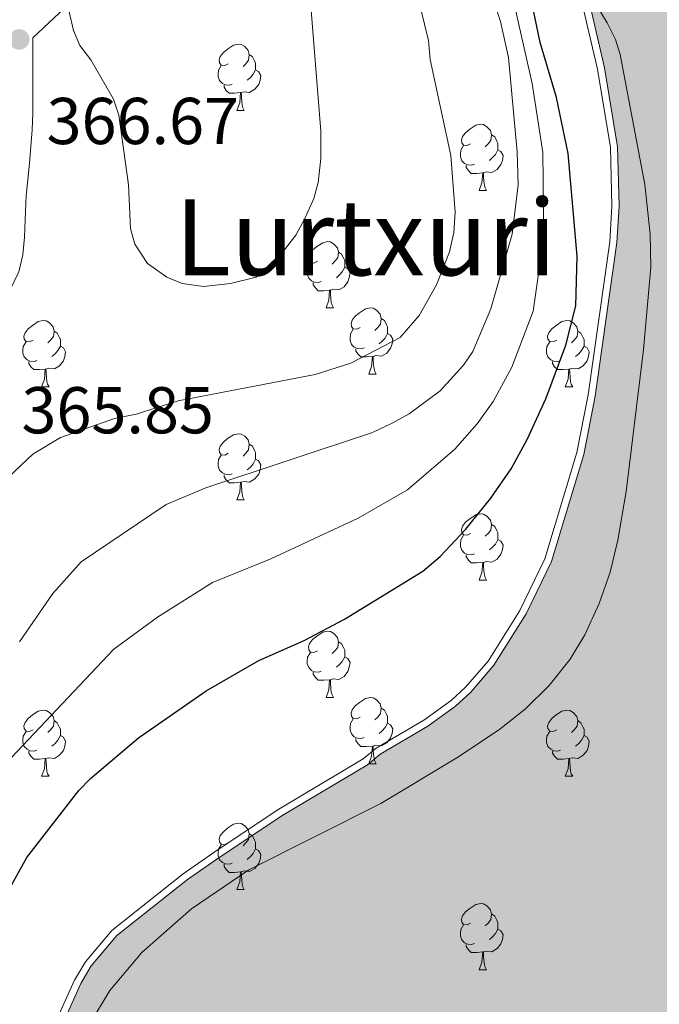
# Model space of a CAD drawing. Extents: x 595639 to 600136, y 784442 to 787476.
# Drawn here: x 598216 to 598313, y 785598 to 785747 of the extents above; entities that cross this region are included whole.
import ezdxf
from ezdxf.enums import TextEntityAlignment as Align

# ---------------------------------------------------------------- set-up
doc = ezdxf.new("R2010")
doc.units = 0
doc.header["$MEASUREMENT"] = 0
doc.linetypes.add('DGN Style 3', pattern=[59.334772, 42.38198, -16.952792])
for name, color, linetype in [('Nivel 12', 7, 'Continuous'), ('Nivel 21', 7, 'Continuous'), ('Nivel 35', 7, 'Continuous'), ('Nivel 36', 7, 'Continuous'), ('Nivel 4', 7, 'Continuous'), ('Nivel 41', 7, 'Continuous'), ('Nivel 45', 7, 'Continuous'), ('Nivel 5', 7, 'Continuous'), ('Nivel 51', 7, 'Continuous'), ('Nivel 59', 7, 'Continuous'), ('Nivel 61', 7, 'Continuous'), ('Nivel 63', 7, 'Continuous'), ('Nivel 7', 7, 'Continuous')]:
    doc.layers.add(name, color=color, linetype=linetype)
doc.styles.add('Style-arial', font='arial.shx', dxfattribs={"bigfont": 'arialbig.shx'})
doc.styles.add('Style-times', font='times.shx', dxfattribs={"bigfont": 'timesbig.shx'})
doc.linetypes.add('5zonar', pattern='A,-5,[1,dgnlstyle.shx,S=0.08,R=0,X=0,Y=0],-5', length=10)

# ---------------------------------------------------------------- blocks, each defined once
blk = doc.blocks.new('5PATER')
at = {"layer": 'Nivel 7', "linetype": 'Continuous', "lineweight": 0}
h = blk.add_hatch(color=19, dxfattribs=at)
edge = h.paths.add_edge_path()
edge.add_ellipse((0, 0), major_axis=(-1.1, -1.11), ratio=0.999422, start_angle=0, end_angle=360)

msp = doc.modelspace()

# ---------------------------------------------------------------- hatches: boundary and pattern name
at = {"layer": 'Nivel 51', "linetype": 'Continuous', "lineweight": 13}
msp.add_hatch(color=144, dxfattribs=at).paths.add_polyline_path([(598155.208, 785347.704), (598145.673, 785352.868), (598143.026, 785353.915), (598136.58, 785357.681), (598121.31, 785365.115), (598106.048, 785370.082), (598097.496, 785371.636), (598083.828, 785374.671), (598078.182, 785376.324), (598071.034, 785379.47), (598054.612, 785388.574), (598050.456, 785392.612), (598046.392, 785395.681), (598028.998, 785405.574), (598027.229, 785407.418), (598025.811, 785409.792), (598024.745, 785412.079), (598024.207, 785414.544), (598022.756, 785425.906), (598022.286, 785434.01), (598020.273, 785454.533), (598018.746, 785462.634), (598084.009, 785525.1), (598085.559, 785522.388), (598086.314, 785521.07), (598090.616, 785515.824), (598096.269, 785511.967), (598098.739, 785511.095), (598104.383, 785509.882), (598109.67, 785509.725), (598115.659, 785510.452), (598123.758, 785512.42), (598126.222, 785513.31), (598133.961, 785517.391), (598150.128, 785529.786), (598163.317, 785537.411), (598177.387, 785545.04), (598194.621, 785555.148), (598196.729, 785556.918), (598200.593, 785560.457), (598209.013, 785571.061), (598214.449, 785578.482), (598218.123, 785585.896), (598225.115, 785601.43), (598226.692, 785604.079), (598230.552, 785608.675), (598241.271, 785617.172), (598246.368, 785620.715), (598255.685, 785626.917), (598268.522, 785634.541), (598270.455, 785636.134), (598277.664, 785640.39), (598281.883, 785643.401), (598284.166, 785645.524), (598287.675, 785649.59), (598292.581, 785657.362), (598296.429, 785665.306), (598301.305, 785681.536), (598303.035, 785690.353), (598306.298, 785713.627), (598306.631, 785719.091), (598306.422, 785728.078), (598304.44, 785740.054), (598302.113, 785750.09), (598303.162, 785752.385), (598305.27, 785753.978), (598307.206, 785754.69), (598310.203, 785754.349), (598312.674, 785753.476), (598317.441, 785750.85), (598327.692, 785742.782), (598329.813, 785741.169), (598332.004, 785739.556), (598334.264, 785738.366), (598336.524, 785737.175), (598339.137, 785735.775), (598341.538, 785734.656), (598344.007, 785734.101), (598346.614, 785734.181), (598349.08, 785734.684), (598351.686, 785735.327), (598354.22, 785736.112), (598356.472, 785737.248), (598358.722, 785738.737), (598361.114, 785740.155), (598363.152, 785741.643), (598365.12, 785743.271), (598367.37, 785744.76), (598369.762, 785746.249), (598371.8, 785747.736), (598373.91, 785749.083), (598376.02, 785750.43), (598378.27, 785751.919), (598380.449, 785753.548), (598382.417, 785755.317), (598384.242, 785757.439), (598386.139, 785759.137), (598387.823, 785761.188), (598389.366, 785763.167), (598390.91, 785765.287), (598392.452, 785767.689), (598393.924, 785769.88), (598395.537, 785772.141), (598396.868, 785774.331), (598398.199, 785776.592), (598399.742, 785778.853), (598401.496, 785781.115), (598403.181, 785783.025), (598405.219, 785784.724), (598407.469, 785786.283), (598409.507, 785787.982), (598411.615, 785789.611), (598413.936, 785791.1), (598416.188, 785792.236), (598418.51, 785793.372), (598421.324, 785794.721), (598423.787, 785795.929), (598426.179, 785797.206), (598428.783, 785798.343), (598431.247, 785799.269), (598433.71, 785800.335), (598436.033, 785801.33), (598438.496, 785802.467), (598440.747, 785803.603), (598443.281, 785804.74), (598445.602, 785805.947), (598447.783, 785807.224), (598450.245, 785808.502), (598452.425, 785809.99), (598454.534, 785811.619), (598456.502, 785813.247), (598458.539, 785815.017), (598460.436, 785816.927), (598462.332, 785818.766), (598464.369, 785820.748), (598466.336, 785822.517), (598468.303, 785824.427), (598470.34, 785826.549), (598472.377, 785828.319), (598474.555, 785830.371), (598476.452, 785832.14), (598478.631, 785833.77), (598480.739, 785835.539), (598482.707, 785837.168), (598485.239, 785838.657), (598487.63, 785840.217), (598489.881, 785841.635), (598492.625, 785843.055), (598494.947, 785844.191), (598497.127, 785845.538), (598499.731, 785846.605), (598502.054, 785847.6), (598504.588, 785848.526), (598507.194, 785849.099), (598510.081, 785849.743), (598512.758, 785850.247), (598515.294, 785850.608), (598517.902, 785850.829), (598520.651, 785850.839), (598523.188, 785850.778), (598525.938, 785850.788), (598528.475, 785850.797), (598530.977, 785850.806), (598533.62, 785850.904), (598536.442, 785850.474), (598539.527, 785850.044), (598542.084, 785849.701), (598545.17, 785849.096), (598547.727, 785848.576), (598550.372, 785848.145), (598553.017, 785847.538), (598555.839, 785846.932), (598558.749, 785846.326), (598561.218, 785845.806), (598563.687, 785845.374), (598566.332, 785844.943), (598568.976, 785844.601), (598571.974, 785844.083), (598574.707, 785843.74), (598577.791, 785843.487), (598580.347, 785843.496), (598583.166, 785843.507), (598585.721, 785843.516), (598588.452, 785843.614), (598591.271, 785843.801), (598594.001, 785844.163), (598596.643, 785844.525), (598599.636, 785845.417), (598602.101, 785846.131), (598604.653, 785846.845), (598607.117, 785847.647), (598610.374, 785848.628), (598612.838, 785849.342), (598615.478, 785850.409), (598617.941, 785851.563), (598620.844, 785852.807), (598623.482, 785854.403), (598625.591, 785855.821), (598627.877, 785857.239), (598630.25, 785858.745), (598632.71, 785860.781), (598634.995, 785862.463), (598637.455, 785864.322), (598639.476, 785865.916), (598641.759, 785868.039), (598644.219, 785870.162), (598646.151, 785871.932), (598648.081, 785874.053), (598649.395, 785876.261), (598657.63, 785889.331), (598661.312, 785894.455), (598662.891, 785896.4), (598664.82, 785899.05), (598666.574, 785901.171), (598668.683, 785902.765), (598670.792, 785904.358), (598673.076, 785906.305), (598675.362, 785907.723), (598677.645, 785909.67), (598679.754, 785911.264), (598681.687, 785912.857), (598683.795, 785914.627), (598685.904, 785916.22), (598688.189, 785917.815), (598690.474, 785919.409), (598693.112, 785921.005), (598695.573, 785922.599), (598698.914, 785924.55), (598701.376, 785925.969), (598703.662, 785927.387), (598706.653, 785928.808), (598709.466, 785930.404), (598712.105, 785931.647), (598714.568, 785932.713), (598717.911, 785934.135), (598720.726, 785935.379), (598723.542, 785936.447), (598726.182, 785937.337), (598728.999, 785938.053), (598731.464, 785938.766), (598734.809, 785939.483), (598737.626, 785940.199), (598740.796, 785940.739), (598743.615, 785941.102), (598746.257, 785941.287), (598748.901, 785941.121), (598751.897, 785941.132), (598754.54, 785941.141), (598757.184, 785940.975), (598760.534, 785940.634), (598763.292, 785940.338), (598767.41, 785939.778), (598770.408, 785939.084), (598773.231, 785938.214), (598776.053, 785937.343), (598778.524, 785936.294), (598780.997, 785934.894), (598783.646, 785933.141), (598785.767, 785931.563), (598786.964, 785930.373), (598787.712, 785929.631), (598789.131, 785927.169), (598789.141, 785924.526), (598788.621, 785922.057), (598787.573, 785919.586), (598786.525, 785916.939), (598785.477, 785914.468), (598784.251, 785912.173), (598782.849, 785910.053), (598781.272, 785907.58), (598779.344, 785904.753), (598777.943, 785902.281), (598776.543, 785899.633), (598774.792, 785896.63), (598773.391, 785894.158), (598771.992, 785891.334), (598770.416, 785888.332), (598769.192, 785885.86), (598767.794, 785882.507), (598766.747, 785879.684), (598766.228, 785877.215), (598766.238, 785874.395), (598766.602, 785871.225), (598767.14, 785868.583), (598768.031, 785865.943), (598769.803, 785863.13), (598771.573, 785861.022), (598773.87, 785859.268), (598777.224, 785857.694), (598780.047, 785856.823), (598782.871, 785855.776), (598785.516, 785855.081), (598787.985, 785854.561), (598790.806, 785854.219), (598794.155, 785854.055), (598797.328, 785853.89), (598800.676, 785853.902), (598803.848, 785853.914), (598806.491, 785853.924), (598809.134, 785854.109), (598812.128, 785854.473), (598814.947, 785854.835), (598817.587, 785855.55), (598820.052, 785856.264), (598822.339, 785857.33), (598824.978, 785858.573), (598827.44, 785859.815), (598829.726, 785861.233), (598832.364, 785862.829), (598834.65, 785864.071), (598836.934, 785865.841), (598839.523, 785867.909), (598841.853, 785870.089), (598844.137, 785872.035), (598846.245, 785873.981), (598848.703, 785876.458), (598859.655, 785886.02), (598882.817, 785912.342), (598891.797, 785921.095), (598896.146, 785924.795), (598900.419, 785927.396), (598909.95, 785932.053), (598914.999, 785933.498), (598923.104, 785934.836), (598933.804, 785937.501), (598940.914, 785941.108), (598943.063, 785942.765), (598945.274, 785943.934), (598956.064, 785947.087), (598958.351, 785948.141), (598960.402, 785949.74), (598963.116, 785954.16), (598964.069, 785956.785), (598966.543, 785961.429), (598970.434, 785965.998), (598975.817, 785971.744), (598978.331, 785973.962), (598980.758, 785975.539), (598985.438, 785977.761), (598987.537, 785977.597), (598995.504, 785975.444), (599000.843, 785974.762), (599003.257, 785974.116), (599005.646, 785972.467), (599014.618, 785968.02), (599019.319, 785964.239), (599023.402, 785960.051), (599024.93, 785958.073), (599026.311, 785955.585), (599031.068, 785945.707), (599035.447, 785934.718), (599037.451, 785929.691), (599045.499, 785901.45), (599046.643, 785895.859), (599046.144, 785889.892), (599044.305, 785884.55), (599041.009, 785880.684), (599036.582, 785877.171), (599029.175, 785872.737), (599022.879, 785869.747), (599019.931, 785868.675), (599017.323, 785867.281), (599010.974, 785865.206), (599006.194, 785863.01), (599002.586, 785861.92), (598995.066, 785858.739), (598984.937, 785854.164), (598982.807, 785852.852), (598970.018, 785846.658), (598964.368, 785844.345), (598954.204, 785841.092), (598926.634, 785834.021), (598917.431, 785831.163), (598905.88, 785826.219), (598901.32, 785823.802), (598896.329, 785820.668), (598869.242, 785807.954), (598866.39, 785806.013), (598864.847, 785804.964), (598857.374, 785800.642), (598850.006, 785797.531), (598840.756, 785792.83), (598834.725, 785789.766), (598822.626, 785785.096), (598819.765, 785784.314), (598817.013, 785783.974), (598811.505, 785784.284), (598794.323, 785784.222), (598786.178, 785782.87), (598783.758, 785782.091), (598773.642, 785777.318), (598771.444, 785775.988), (598765.517, 785770.35), (598746.412, 785754.2), (598737.073, 785747.998), (598715.074, 785739.878), (598707.041, 785737.976), (598695.593, 785736.172), (598687.449, 785734.49), (598682.388, 785732.82), (598674.251, 785729.266), (598672.164, 785727.826), (598669.86, 785725.285), (598668.216, 785723.076), (598665.48, 785718.22), (598662.205, 785710.168), (598660.254, 785701.68), (598659.49, 785699.584), (598658.393, 785698.479), (598658.003, 785698.391), (598655.422, 785697.807), (598652.778, 785697.798), (598649.581, 785698.557), (598645.391, 785700.084), (598633.335, 785701.802), (598630.604, 785701.792), (598625.321, 785700.804), (598622.68, 785699.913), (598617.756, 785697.164), (598612.653, 785695.207), (598600.337, 785689.699), (598550.092, 785671.277), (598542.258, 785669.134), (598534.516, 785666.11), (598521.848, 785660.601), (598512.086, 785655.367), (598499.507, 785649.682), (598494.672, 785646.668), (598483.51, 785638.786), (598481.49, 785637.104), (598477.804, 785633.126), (598473.939, 785629.764), (598464.637, 785619.245), (598461.483, 785614.475), (598458.062, 785610.145), (598452.019, 785600.078), (598444.471, 785591.857), (598442.501, 785590.327), (598440.254, 785588.581), (598435.682, 785585.745), (598422.218, 785581.29), (598418.523, 785579.691), (598405.525, 785568.013), (598395.441, 785554.495), (598392.287, 785549.637), (598386.759, 785543.273), (598383.339, 785538.591), (598377.459, 785532.314), (598373.863, 785527.719), (598369.736, 785523.65), (598365.965, 785518.967), (598350.692, 785502.875), (598346.74, 785499.336), (598339.798, 785494.2), (598332.499, 785490.209), (598325.111, 785486.481), (598314.378, 785481.86), (598306.28, 785479.716), (598283.474, 785475.58), (598280.922, 785474.69), (598278.636, 785473.183), (598276.704, 785471.414), (598273.549, 785466.733), (598272.765, 785464.263), (598271.992, 785458.885), (598272.044, 785444.523), (598272.987, 785427.521), (598272.909, 785424.877), (598272.385, 785423.466), (598272.236, 785423.434), (598270.712, 785423.107), (598263.302, 785425.459), (598257.926, 785426.056), (598234.841, 785425.796), (598221.269, 785426.628), (598204.792, 785426.656), (598193.342, 785425.381), (598185.419, 785423.502), (598182.868, 785422.347), (598176.806, 785417.479), (598166.632, 785404.577), (598162.261, 785395.045), (598159.12, 785386.575), (598156.693, 785375.553), (598155.939, 785364.8), (598156.41, 785356.343), (598157.31, 785351.148), (598157.318, 785349.121), (598156.705, 785347.886), (598155.948, 785347.794)])

# ---------------------------------------------------------------- linework, layer by layer
at = {"layer": 'Nivel 12', "color": 142, "linetype": 'Continuous', "lineweight": 0, "elevation": 346.767, "flags": 128}
msp.add_lwpolyline([(598217.143, 785586.358), (598224.152, 785601.93), (598225.806, 785604.708), (598229.793, 785609.455), (598240.624, 785618.041), (598245.758, 785621.61), (598255.108, 785627.833), (598267.897, 785635.429), (598269.831, 785637.023), (598277.073, 785641.298), (598281.196, 785644.241), (598283.384, 785646.276), (598286.802, 785650.236), (598291.632, 785657.888), (598295.416, 785665.7), (598300.252, 785681.796), (598301.966, 785690.532), (598305.219, 785713.735), (598305.547, 785719.111), (598305.341, 785727.976), (598303.377, 785739.843), (598300.974, 785750.204)], dxfattribs=at)
at = {"layer": 'Nivel 12', "color": 142, "linetype": 'Continuous', "lineweight": 13, "elevation": 346.58, "flags": 128}
msp.add_lwpolyline([(598218.123, 785585.896), (598225.115, 785601.43), (598226.692, 785604.079), (598230.552, 785608.675), (598241.271, 785617.172), (598246.368, 785620.715), (598255.685, 785626.917), (598268.522, 785634.541), (598270.455, 785636.134), (598277.664, 785640.39), (598281.883, 785643.401), (598284.166, 785645.524), (598287.675, 785649.59), (598292.581, 785657.362), (598296.429, 785665.306), (598301.305, 785681.536), (598303.035, 785690.353), (598306.298, 785713.627), (598306.631, 785719.091), (598306.422, 785728.078), (598304.44, 785740.054), (598302.113, 785750.09)], dxfattribs=at)
at = {"layer": 'Nivel 21', "color": 19, "linetype": 'DGN Style 3', "lineweight": 0}
msp.add_polyline3d([(598207.966, 785695.768, 365.85), (598210.514, 785700.165, 365.388), (598211.831, 785702.29, 365.388), (598213.149, 785704.415, 365.388), (598214.466, 785706.539, 365.388), (598215.702, 785709.15, 365.421), (598216.313, 785711.769, 365.507), (598216.576, 785714.419, 365.625), (598216.669, 785717.038, 365.756), (598216.753, 785719.579, 365.878), (598216.829, 785720.675, 365.926), (598217.061, 785723.146, 366.023), (598217.309, 785725.636, 366.119), (598217.541, 785728.14, 366.215), (598217.729, 785730.662, 366.311), (598217.84, 785733.195, 366.405), (598217.858, 785734.758, 366.463), (598217.847, 785737.266, 366.518), (598217.838, 785739.766, 366.516), (598217.829, 785742.266, 366.486), (598217.82, 785744.592, 367.422), (598228.666, 785754.788, 371.034)], dxfattribs=at)
at = {"layer": 'Nivel 35', "color": 92, "linetype": '5zonar', "lineweight": 0, "ltscale": 0.5}
msp.add_polyline3d([(598300.299, 785754.422, 357.315), (598304.825, 785746.858, 358.483), (598306.083, 785744.336, 358.701), (598306.783, 785742.073, 358.748), (598310.528, 785722.418, 357.798), (598311.366, 785714.872, 357.659), (598311.427, 785709.899, 357.659), (598310.324, 785697.41, 357.71), (598307.698, 785675.902, 357.36), (598306.474, 785668.555, 357.087), (598305.274, 785663.714, 356.906), (598303.637, 785658.931, 356.745), (598301.453, 785654.213, 356.624), (598299.237, 785650.533, 356.586), (598296.048, 785646.511, 356.708), (598292.458, 785643.008, 356.957), (598288.557, 785639.904, 357.258), (598282.317, 785635.729, 357.638), (598270.572, 785628.664, 357.429), (598250.55, 785618.631, 355.687), (598241.878, 785612.731, 355.206), (598234.339, 785606.13, 354.886), (598229.497, 785600.358, 354.602), (598226.534, 785595.413, 354.253)], dxfattribs=at)
at = {"layer": 'Nivel 36', "color": 92, "linetype": 'Continuous', "lineweight": 0, "flags": 128}
for points in [[(598247.446, 785740.682), (598246.916, 785740.417), (598246.386, 785740.472), (598246.121, 785740.842), (598246.066, 785741.267), (598246.226, 785741.787), (598246.706, 785742.382), (598247.341, 785742.912), (598248.241, 785743.497), (598248.986, 785743.657), (598249.411, 785743.602), (598249.941, 785743.287), (598250.471, 785742.702), (598250.631, 785742.062), (598250.521, 785741.212), (598250.096, 785740.682), (598249.676, 785740.257)], [(598250.631, 785742.062), (598251.106, 785741.747), (598251.421, 785741.107), (598251.581, 785740.787), (598251.581, 785740.207), (598251.581, 785739.782), (598251.211, 785739.092), (598250.791, 785738.612), (598250.311, 785738.192)], [(598248.031, 785737.602), (598247.606, 785737.442), (598247.021, 785737.502), (598246.546, 785737.712), (598246.121, 785738.137), (598245.906, 785738.722), (598245.906, 785739.142), (598245.961, 785739.727), (598246.386, 785740.417)], [(598251.581, 785739.782), (598252.036, 785739.532), (598252.381, 785738.917), (598252.271, 785738.192), (598252.061, 785737.552), (598251.476, 785736.812), (598250.681, 785736.332), (598249.831, 785736.437), (598249.401, 785736.307)], [(598249.291, 785736.307), (598248.401, 785736.222), (598247.556, 785736.222), (598247.131, 785736.652), (598246.811, 785737.127), (598246.811, 785737.442)], [(598248.746, 785733.622), (598249.181, 785734.782), (598249.291, 785736.307), (598249.401, 785736.307), (598249.436, 785735.722), (598249.471, 785735.037), (598249.541, 785734.422), (598249.656, 785734.022), (598249.871, 785733.622)], [(598248.746, 785733.622), (598249.871, 785733.622)], [(598284.137, 785728.542), (598283.607, 785728.277), (598283.077, 785728.332), (598282.812, 785728.702), (598282.757, 785729.127), (598282.917, 785729.647), (598283.397, 785730.242), (598284.032, 785730.772), (598284.932, 785731.357), (598285.677, 785731.517), (598286.102, 785731.462), (598286.632, 785731.147), (598287.162, 785730.562), (598287.322, 785729.922), (598287.212, 785729.072), (598286.787, 785728.542), (598286.367, 785728.117)], [(598287.322, 785729.922), (598287.797, 785729.607), (598288.112, 785728.967), (598288.272, 785728.647), (598288.272, 785728.067), (598288.272, 785727.642), (598287.902, 785726.952), (598287.482, 785726.472), (598287.002, 785726.052)], [(598284.722, 785725.462), (598284.297, 785725.302), (598283.712, 785725.362), (598283.237, 785725.572), (598282.812, 785725.997), (598282.597, 785726.582), (598282.597, 785727.002), (598282.652, 785727.587), (598283.077, 785728.277)], [(598288.272, 785727.642), (598288.727, 785727.392), (598289.072, 785726.777), (598288.962, 785726.052), (598288.752, 785725.412), (598288.167, 785724.672), (598287.372, 785724.192), (598286.522, 785724.297), (598286.092, 785724.167)], [(598285.982, 785724.167), (598285.092, 785724.082), (598284.247, 785724.082), (598283.822, 785724.512), (598283.502, 785724.987), (598283.502, 785725.302)], [(598285.437, 785721.482), (598285.872, 785722.642), (598285.982, 785724.167), (598286.092, 785724.167), (598286.127, 785723.582), (598286.162, 785722.897), (598286.232, 785722.282), (598286.347, 785721.882), (598286.562, 785721.482)], [(598285.437, 785721.482), (598286.562, 785721.482)], [(598260.949, 785710.773), (598260.419, 785710.508), (598259.889, 785710.563), (598259.624, 785710.933), (598259.569, 785711.358), (598259.729, 785711.878), (598260.209, 785712.473), (598260.844, 785713.003), (598261.744, 785713.588), (598262.489, 785713.748), (598262.914, 785713.693), (598263.444, 785713.378), (598263.974, 785712.793), (598264.134, 785712.153), (598264.024, 785711.303), (598263.599, 785710.773), (598263.179, 785710.348)], [(598264.134, 785712.153), (598264.609, 785711.838), (598264.924, 785711.198), (598265.084, 785710.878), (598265.084, 785710.298), (598265.084, 785709.873), (598264.714, 785709.183), (598264.294, 785708.703), (598263.814, 785708.283)], [(598261.534, 785707.693), (598261.109, 785707.533), (598260.524, 785707.593), (598260.049, 785707.803), (598259.624, 785708.228), (598259.409, 785708.813), (598259.409, 785709.233), (598259.464, 785709.818), (598259.889, 785710.508)], [(598265.084, 785709.873), (598265.539, 785709.623), (598265.884, 785709.008), (598265.774, 785708.283), (598265.564, 785707.643), (598264.979, 785706.903), (598264.184, 785706.423), (598263.334, 785706.528), (598262.904, 785706.398)], [(598262.794, 785706.398), (598261.904, 785706.313), (598261.059, 785706.313), (598260.634, 785706.743), (598260.314, 785707.218), (598260.314, 785707.533)], [(598262.249, 785703.713), (598262.684, 785704.873), (598262.794, 785706.398), (598262.904, 785706.398), (598262.939, 785705.813), (598262.974, 785705.128), (598263.044, 785704.513), (598263.159, 785704.113), (598263.374, 785703.713)], [(598262.249, 785703.713), (598263.374, 785703.713)], [(598267.424, 785700.738), (598266.894, 785700.473), (598266.364, 785700.528), (598266.099, 785700.898), (598266.044, 785701.323), (598266.204, 785701.843), (598266.684, 785702.438), (598267.319, 785702.968), (598268.219, 785703.553), (598268.964, 785703.713), (598269.389, 785703.658), (598269.919, 785703.343), (598270.449, 785702.758), (598270.609, 785702.118), (598270.499, 785701.268), (598270.074, 785700.738), (598269.654, 785700.313)], [(598217.869, 785698.833), (598217.339, 785698.568), (598216.809, 785698.623), (598216.544, 785698.993), (598216.489, 785699.418), (598216.649, 785699.938), (598217.129, 785700.533), (598217.764, 785701.063), (598218.664, 785701.648), (598219.409, 785701.808), (598219.834, 785701.753), (598220.364, 785701.438), (598220.894, 785700.853), (598221.054, 785700.213), (598220.944, 785699.363), (598220.519, 785698.833), (598220.099, 785698.408)], [(598270.609, 785702.118), (598271.084, 785701.803), (598271.399, 785701.163), (598271.559, 785700.843), (598271.559, 785700.263), (598271.559, 785699.838), (598271.189, 785699.148), (598270.769, 785698.668), (598270.289, 785698.248)], [(598297.196, 785698.833), (598296.666, 785698.568), (598296.136, 785698.623), (598295.871, 785698.993), (598295.816, 785699.418), (598295.976, 785699.938), (598296.456, 785700.533), (598297.091, 785701.063), (598297.991, 785701.648), (598298.736, 785701.808), (598299.161, 785701.753), (598299.691, 785701.438), (598300.221, 785700.853), (598300.381, 785700.213), (598300.271, 785699.363), (598299.846, 785698.833), (598299.426, 785698.408)], [(598221.054, 785700.213), (598221.529, 785699.898), (598221.844, 785699.258), (598222.004, 785698.938), (598222.004, 785698.358), (598222.004, 785697.933), (598221.634, 785697.243), (598221.214, 785696.763), (598220.734, 785696.343)], [(598268.009, 785697.658), (598267.584, 785697.498), (598266.999, 785697.558), (598266.524, 785697.768), (598266.099, 785698.193), (598265.884, 785698.778), (598265.884, 785699.198), (598265.939, 785699.783), (598266.364, 785700.473)], [(598271.559, 785699.838), (598272.014, 785699.588), (598272.359, 785698.973), (598272.249, 785698.248), (598272.039, 785697.608), (598271.454, 785696.868), (598270.659, 785696.388), (598269.809, 785696.493), (598269.379, 785696.363)], [(598300.381, 785700.213), (598300.856, 785699.898), (598301.171, 785699.258), (598301.331, 785698.938), (598301.331, 785698.358), (598301.331, 785697.933), (598300.961, 785697.243), (598300.541, 785696.763), (598300.061, 785696.343)], [(598218.454, 785695.753), (598218.029, 785695.593), (598217.444, 785695.653), (598216.969, 785695.863), (598216.544, 785696.288), (598216.329, 785696.873), (598216.329, 785697.293), (598216.384, 785697.878), (598216.809, 785698.568)], [(598222.004, 785697.933), (598222.459, 785697.683), (598222.804, 785697.068), (598222.694, 785696.343), (598222.484, 785695.703), (598221.899, 785694.963), (598221.104, 785694.483), (598220.254, 785694.588), (598219.824, 785694.458)], [(598297.781, 785695.753), (598297.356, 785695.593), (598296.771, 785695.653), (598296.296, 785695.863), (598295.871, 785696.288), (598295.656, 785696.873), (598295.656, 785697.293), (598295.711, 785697.878), (598296.136, 785698.568)], [(598301.331, 785697.933), (598301.786, 785697.683), (598302.131, 785697.068), (598302.021, 785696.343), (598301.811, 785695.703), (598301.226, 785694.963), (598300.431, 785694.483), (598299.581, 785694.588), (598299.151, 785694.458)], [(598269.269, 785696.363), (598268.379, 785696.278), (598267.534, 785696.278), (598267.109, 785696.708), (598266.789, 785697.183), (598266.789, 785697.498)], [(598268.724, 785693.678), (598269.159, 785694.838), (598269.269, 785696.363), (598269.379, 785696.363), (598269.414, 785695.778), (598269.449, 785695.093), (598269.519, 785694.478), (598269.634, 785694.078), (598269.849, 785693.678)], [(598219.714, 785694.458), (598218.824, 785694.373), (598217.979, 785694.373), (598217.554, 785694.803), (598217.234, 785695.278), (598217.234, 785695.593)], [(598299.041, 785694.458), (598298.151, 785694.373), (598297.306, 785694.373), (598296.881, 785694.803), (598296.561, 785695.278), (598296.561, 785695.593)], [(598219.169, 785691.773), (598219.604, 785692.933), (598219.714, 785694.458), (598219.824, 785694.458), (598219.859, 785693.873), (598219.894, 785693.188), (598219.964, 785692.573), (598220.079, 785692.173), (598220.294, 785691.773)], [(598268.724, 785693.678), (598269.849, 785693.678)], [(598298.496, 785691.773), (598298.931, 785692.933), (598299.041, 785694.458), (598299.151, 785694.458), (598299.186, 785693.873), (598299.221, 785693.188), (598299.291, 785692.573), (598299.406, 785692.173), (598299.621, 785691.773)], [(598219.169, 785691.773), (598220.294, 785691.773)], [(598298.496, 785691.773), (598299.621, 785691.773)], [(598247.446, 785681.69), (598246.916, 785681.425), (598246.386, 785681.48), (598246.121, 785681.85), (598246.066, 785682.275), (598246.226, 785682.795), (598246.706, 785683.39), (598247.341, 785683.92), (598248.241, 785684.505), (598248.986, 785684.665), (598249.411, 785684.61), (598249.941, 785684.295), (598250.471, 785683.71), (598250.631, 785683.07), (598250.521, 785682.22), (598250.096, 785681.69), (598249.676, 785681.265)], [(598250.631, 785683.07), (598251.106, 785682.755), (598251.421, 785682.115), (598251.581, 785681.795), (598251.581, 785681.215), (598251.581, 785680.79), (598251.211, 785680.1), (598250.791, 785679.62), (598250.311, 785679.2)], [(598248.031, 785678.61), (598247.606, 785678.45), (598247.021, 785678.51), (598246.546, 785678.72), (598246.121, 785679.145), (598245.906, 785679.73), (598245.906, 785680.15), (598245.961, 785680.735), (598246.386, 785681.425)], [(598251.581, 785680.79), (598252.036, 785680.54), (598252.381, 785679.925), (598252.271, 785679.2), (598252.061, 785678.56), (598251.476, 785677.82), (598250.681, 785677.34), (598249.831, 785677.445), (598249.401, 785677.315)], [(598249.291, 785677.315), (598248.401, 785677.23), (598247.556, 785677.23), (598247.131, 785677.66), (598246.811, 785678.135), (598246.811, 785678.45)], [(598248.746, 785674.63), (598249.181, 785675.79), (598249.291, 785677.315), (598249.401, 785677.315), (598249.436, 785676.73), (598249.471, 785676.045), (598249.541, 785675.43), (598249.656, 785675.03), (598249.871, 785674.63)], [(598248.746, 785674.63), (598249.871, 785674.63)], [(598284.137, 785669.55), (598283.607, 785669.285), (598283.077, 785669.34), (598282.812, 785669.71), (598282.757, 785670.135), (598282.917, 785670.655), (598283.397, 785671.25), (598284.032, 785671.78), (598284.932, 785672.365), (598285.677, 785672.525), (598286.102, 785672.47), (598286.632, 785672.155), (598287.162, 785671.57), (598287.322, 785670.93), (598287.212, 785670.08), (598286.787, 785669.55), (598286.367, 785669.125)], [(598287.322, 785670.93), (598287.797, 785670.615), (598288.112, 785669.975), (598288.272, 785669.655), (598288.272, 785669.075), (598288.272, 785668.65), (598287.902, 785667.96), (598287.482, 785667.48), (598287.002, 785667.06)], [(598284.722, 785666.47), (598284.297, 785666.31), (598283.712, 785666.37), (598283.237, 785666.58), (598282.812, 785667.005), (598282.597, 785667.59), (598282.597, 785668.01), (598282.652, 785668.595), (598283.077, 785669.285)], [(598288.272, 785668.65), (598288.727, 785668.4), (598289.072, 785667.785), (598288.962, 785667.06), (598288.752, 785666.42), (598288.167, 785665.68), (598287.372, 785665.2), (598286.522, 785665.305), (598286.092, 785665.175)], [(598285.982, 785665.175), (598285.092, 785665.09), (598284.247, 785665.09), (598283.822, 785665.52), (598283.502, 785665.995), (598283.502, 785666.31)], [(598285.437, 785662.49), (598285.872, 785663.65), (598285.982, 785665.175), (598286.092, 785665.175), (598286.127, 785664.59), (598286.162, 785663.905), (598286.232, 785663.29), (598286.347, 785662.89), (598286.562, 785662.49)], [(598285.437, 785662.49), (598286.562, 785662.49)], [(598260.949, 785651.781), (598260.419, 785651.516), (598259.889, 785651.571), (598259.624, 785651.941), (598259.569, 785652.366), (598259.729, 785652.886), (598260.209, 785653.481), (598260.844, 785654.011), (598261.744, 785654.596), (598262.489, 785654.756), (598262.914, 785654.701), (598263.444, 785654.386), (598263.974, 785653.801), (598264.134, 785653.161), (598264.024, 785652.311), (598263.599, 785651.781), (598263.179, 785651.356)], [(598264.134, 785653.161), (598264.609, 785652.846), (598264.924, 785652.206), (598265.084, 785651.886), (598265.084, 785651.306), (598265.084, 785650.881), (598264.714, 785650.191), (598264.294, 785649.711), (598263.814, 785649.291)], [(598261.534, 785648.701), (598261.109, 785648.541), (598260.524, 785648.601), (598260.049, 785648.811), (598259.624, 785649.236), (598259.409, 785649.821), (598259.409, 785650.241), (598259.464, 785650.826), (598259.889, 785651.516)], [(598265.084, 785650.881), (598265.539, 785650.631), (598265.884, 785650.016), (598265.774, 785649.291), (598265.564, 785648.651), (598264.979, 785647.911), (598264.184, 785647.431), (598263.334, 785647.536), (598262.904, 785647.406)], [(598262.794, 785647.406), (598261.904, 785647.321), (598261.059, 785647.321), (598260.634, 785647.751), (598260.314, 785648.226), (598260.314, 785648.541)], [(598262.249, 785644.721), (598262.684, 785645.881), (598262.794, 785647.406), (598262.904, 785647.406), (598262.939, 785646.821), (598262.974, 785646.136), (598263.044, 785645.521), (598263.159, 785645.121), (598263.374, 785644.721)], [(598262.249, 785644.721), (598263.374, 785644.721)], [(598267.424, 785641.746), (598266.894, 785641.481), (598266.364, 785641.536), (598266.099, 785641.906), (598266.044, 785642.331), (598266.204, 785642.851), (598266.684, 785643.446), (598267.319, 785643.976), (598268.219, 785644.561), (598268.964, 785644.721), (598269.389, 785644.666), (598269.919, 785644.351), (598270.449, 785643.766), (598270.609, 785643.126), (598270.499, 785642.276), (598270.074, 785641.746), (598269.654, 785641.321)], [(598217.869, 785639.841), (598217.339, 785639.576), (598216.809, 785639.631), (598216.544, 785640.001), (598216.489, 785640.426), (598216.649, 785640.946), (598217.129, 785641.541), (598217.764, 785642.071), (598218.664, 785642.656), (598219.409, 785642.816), (598219.834, 785642.761), (598220.364, 785642.446), (598220.894, 785641.861), (598221.054, 785641.221), (598220.944, 785640.371), (598220.519, 785639.841), (598220.099, 785639.416)], [(598270.609, 785643.126), (598271.084, 785642.811), (598271.399, 785642.171), (598271.559, 785641.851), (598271.559, 785641.271), (598271.559, 785640.846), (598271.189, 785640.156), (598270.769, 785639.676), (598270.289, 785639.256)], [(598297.196, 785639.841), (598296.666, 785639.576), (598296.136, 785639.631), (598295.871, 785640.001), (598295.816, 785640.426), (598295.976, 785640.946), (598296.456, 785641.541), (598297.091, 785642.071), (598297.991, 785642.656), (598298.736, 785642.816), (598299.161, 785642.761), (598299.691, 785642.446), (598300.221, 785641.861), (598300.381, 785641.221), (598300.271, 785640.371), (598299.846, 785639.841), (598299.426, 785639.416)], [(598221.054, 785641.221), (598221.529, 785640.906), (598221.844, 785640.266), (598222.004, 785639.946), (598222.004, 785639.366), (598222.004, 785638.941), (598221.634, 785638.251), (598221.214, 785637.771), (598220.734, 785637.351)], [(598268.009, 785638.666), (598267.584, 785638.506), (598266.999, 785638.566), (598266.524, 785638.776), (598266.099, 785639.201), (598265.884, 785639.786), (598265.884, 785640.206), (598265.939, 785640.791), (598266.364, 785641.481)], [(598300.381, 785641.221), (598300.856, 785640.906), (598301.171, 785640.266), (598301.331, 785639.946), (598301.331, 785639.366), (598301.331, 785638.941), (598300.961, 785638.251), (598300.541, 785637.771), (598300.061, 785637.351)], [(598271.559, 785640.846), (598272.014, 785640.596), (598272.359, 785639.981), (598272.249, 785639.256), (598272.039, 785638.616), (598271.454, 785637.876), (598270.659, 785637.396), (598269.809, 785637.501), (598269.379, 785637.371)], [(598218.454, 785636.761), (598218.029, 785636.601), (598217.444, 785636.661), (598216.969, 785636.871), (598216.544, 785637.296), (598216.329, 785637.881), (598216.329, 785638.301), (598216.384, 785638.886), (598216.809, 785639.576)], [(598222.004, 785638.941), (598222.459, 785638.691), (598222.804, 785638.076), (598222.694, 785637.351), (598222.484, 785636.711), (598221.899, 785635.971), (598221.104, 785635.491), (598220.254, 785635.596), (598219.824, 785635.466)], [(598269.269, 785637.371), (598268.379, 785637.286), (598267.534, 785637.286), (598267.109, 785637.716), (598266.789, 785638.191), (598266.789, 785638.506)], [(598297.781, 785636.761), (598297.356, 785636.601), (598296.771, 785636.661), (598296.296, 785636.871), (598295.871, 785637.296), (598295.656, 785637.881), (598295.656, 785638.301), (598295.711, 785638.886), (598296.136, 785639.576)], [(598301.331, 785638.941), (598301.786, 785638.691), (598302.131, 785638.076), (598302.021, 785637.351), (598301.811, 785636.711), (598301.226, 785635.971), (598300.431, 785635.491), (598299.581, 785635.596), (598299.151, 785635.466)], [(598268.724, 785634.686), (598269.159, 785635.846), (598269.269, 785637.371), (598269.379, 785637.371), (598269.414, 785636.786), (598269.449, 785636.101), (598269.519, 785635.486), (598269.634, 785635.086), (598269.849, 785634.686)], [(598219.714, 785635.466), (598218.824, 785635.381), (598217.979, 785635.381), (598217.554, 785635.811), (598217.234, 785636.286), (598217.234, 785636.601)], [(598219.169, 785632.781), (598219.604, 785633.941), (598219.714, 785635.466), (598219.824, 785635.466), (598219.859, 785634.881), (598219.894, 785634.196), (598219.964, 785633.581), (598220.079, 785633.181), (598220.294, 785632.781)], [(598299.041, 785635.466), (598298.151, 785635.381), (598297.306, 785635.381), (598296.881, 785635.811), (598296.561, 785636.286), (598296.561, 785636.601)], [(598298.496, 785632.781), (598298.931, 785633.941), (598299.041, 785635.466), (598299.151, 785635.466), (598299.186, 785634.881), (598299.221, 785634.196), (598299.291, 785633.581), (598299.406, 785633.181), (598299.621, 785632.781)], [(598268.724, 785634.686), (598269.849, 785634.686)], [(598219.169, 785632.781), (598220.294, 785632.781)], [(598298.496, 785632.781), (598299.621, 785632.781)], [(598247.446, 785622.698), (598246.916, 785622.433), (598246.386, 785622.488), (598246.121, 785622.858), (598246.066, 785623.283), (598246.226, 785623.803), (598246.706, 785624.398), (598247.341, 785624.928), (598248.241, 785625.513), (598248.986, 785625.673), (598249.411, 785625.618), (598249.941, 785625.303), (598250.471, 785624.718), (598250.631, 785624.078), (598250.521, 785623.228), (598250.096, 785622.698), (598249.676, 785622.273)], [(598250.631, 785624.078), (598251.106, 785623.763), (598251.421, 785623.123), (598251.581, 785622.803), (598251.581, 785622.223), (598251.581, 785621.798), (598251.211, 785621.108), (598250.791, 785620.628), (598250.311, 785620.208)], [(598248.031, 785619.618), (598247.606, 785619.458), (598247.021, 785619.518), (598246.546, 785619.728), (598246.121, 785620.153), (598245.906, 785620.738), (598245.906, 785621.158), (598245.961, 785621.743), (598246.386, 785622.433)], [(598251.581, 785621.798), (598252.036, 785621.548), (598252.381, 785620.933), (598252.271, 785620.208), (598252.061, 785619.568), (598251.476, 785618.828), (598250.681, 785618.348), (598249.831, 785618.453), (598249.401, 785618.323)], [(598249.291, 785618.323), (598248.401, 785618.238), (598247.556, 785618.238), (598247.131, 785618.668), (598246.811, 785619.143), (598246.811, 785619.458)], [(598248.746, 785615.638), (598249.181, 785616.798), (598249.291, 785618.323), (598249.401, 785618.323), (598249.436, 785617.738), (598249.471, 785617.053), (598249.541, 785616.438), (598249.656, 785616.038), (598249.871, 785615.638)], [(598248.746, 785615.638), (598249.871, 785615.638)], [(598284.137, 785610.558), (598283.607, 785610.293), (598283.077, 785610.348), (598282.812, 785610.718), (598282.757, 785611.143), (598282.917, 785611.663), (598283.397, 785612.258), (598284.032, 785612.788), (598284.932, 785613.373), (598285.677, 785613.533), (598286.102, 785613.478), (598286.632, 785613.163), (598287.162, 785612.578), (598287.322, 785611.938), (598287.212, 785611.088), (598286.787, 785610.558), (598286.367, 785610.133)], [(598287.322, 785611.938), (598287.797, 785611.623), (598288.112, 785610.983), (598288.272, 785610.663), (598288.272, 785610.083), (598288.272, 785609.658), (598287.902, 785608.968), (598287.482, 785608.488), (598287.002, 785608.068)], [(598284.722, 785607.478), (598284.297, 785607.318), (598283.712, 785607.378), (598283.237, 785607.588), (598282.812, 785608.013), (598282.597, 785608.598), (598282.597, 785609.018), (598282.652, 785609.603), (598283.077, 785610.293)], [(598288.272, 785609.658), (598288.727, 785609.408), (598289.072, 785608.793), (598288.962, 785608.068), (598288.752, 785607.428), (598288.167, 785606.688), (598287.372, 785606.208), (598286.522, 785606.313), (598286.092, 785606.183)], [(598285.982, 785606.183), (598285.092, 785606.098), (598284.247, 785606.098), (598283.822, 785606.528), (598283.502, 785607.003), (598283.502, 785607.318)], [(598285.437, 785603.498), (598285.872, 785604.658), (598285.982, 785606.183), (598286.092, 785606.183), (598286.127, 785605.598), (598286.162, 785604.913), (598286.232, 785604.298), (598286.347, 785603.898), (598286.562, 785603.498)], [(598285.437, 785603.498), (598286.562, 785603.498)]]:
    msp.add_lwpolyline(points, dxfattribs=at)
at = {"layer": 'Nivel 4', "color": 25, "linetype": 'Continuous', "lineweight": 30, "elevation": 350, "flags": 128}
msp.add_lwpolyline([(598214.084, 785615.4), (598216.929, 785620.477), (598224.822, 785630.639), (598226.555, 785632.44), (598233.825, 785638.602), (598244.097, 785645.744), (598252.065, 785650.343), (598258.931, 785653.364), (598265.039, 785656.558), (598276.908, 785663.87), (598279.543, 785666.083), (598283.394, 785670.165), (598287.214, 785674.912), (598290.288, 785679.338), (598292.722, 785683.781), (598295.536, 785689.931), (598298.591, 785698.092), (598300.111, 785704.045), (598300.294, 785711.522), (598298.907, 785727.082), (598297.177, 785735.58), (598294.679, 785743.896), (598293.642, 785748.972)], dxfattribs=at)
at = {"layer": 'Nivel 5', "color": 25, "linetype": 'Continuous', "lineweight": 0, "flags": 128}
for points, elevation in [([(598222.015, 785754.266), (598223.973, 785745.737), (598224.976, 785743.447), (598226.611, 785741.281), (598230.069, 785735.296), (598230.849, 785732.917), (598232.319, 785722.363), (598232.618, 785715.756), (598233.275, 785713.362), (598235.185, 785710.417), (598238.152, 785708.341), (598240.48, 785707.429), (598243.682, 785706.933), (598247.781, 785707.382), (598251.644, 785708.39), (598255.76, 785712.26), (598257.679, 785714.745), (598259.047, 785717.229), (598260.412, 785720.262), (598261.045, 785722.683), (598261.466, 785726.334), (598261.477, 785730.454), (598258.592, 785766.514)], 370), ([(598199.427, 785661.511), (598205.871, 785669.154), (598214.133, 785678.095), (598217.825, 785681.579), (598222.041, 785684.071), (598230.181, 785686.964), (598233.483, 785687.637), (598239.864, 785689.643), (598260.601, 785693.639), (598266.008, 785695.362), (598273.457, 785699.218), (598276.383, 785702.552), (598279.009, 785707.188), (598280.948, 785712.186), (598281.624, 785715.127), (598281.833, 785718.212), (598281.141, 785726.8), (598278.004, 785741.327), (598277.773, 785744.19), (598272.854, 785764.217)], 365), ([(598103.653, 785543.903), (598121.931, 785544.717), (598139.783, 785551.049), (598160.861, 785563.661), (598178.831, 785581.945), (598185.163, 785592.101), (598194.566, 785610.954), (598198.555, 785617.223), (598205.864, 785626.459), (598230.122, 785652.028), (598236.706, 785656.895), (598245.038, 785662.143), (598253.867, 785665.693), (598267.107, 785671.888), (598274.573, 785676.18), (598281.75, 785682.308), (598285.152, 785686.181), (598287.56, 785689.524), (598290.393, 785694.738), (598293.635, 785703.231), (598295.263, 785714.448), (598295.067, 785727.221), (598293.457, 785737.671), (598290.506, 785750.929)], 355), ([(598215.813, 785653.137), (598220.853, 785660.446), (598225.178, 785665.24), (598238.012, 785673.943), (598244.06, 785676.443), (598269.311, 785684.855), (598272.15, 785686.185), (598274.86, 785687.651), (598279.527, 785691.165), (598283.092, 785695.033), (598284.51, 785697.092), (598287.191, 785703.584), (598290.454, 785714.885), (598291.355, 785722.334), (598291.227, 785727.36), (598289.898, 785741.609), (598288.685, 785747.094), (598287.572, 785750.395)], 360)]:
    msp.add_lwpolyline(points, dxfattribs=dict(at, elevation=elevation))
at = {"layer": 'Nivel 51', "color": 142, "linetype": 'Continuous', "lineweight": 0, "elevation": 346.767, "flags": 128}
msp.add_lwpolyline([(598300.974, 785750.204), (598303.377, 785739.843), (598305.341, 785727.976), (598305.547, 785719.111), (598305.219, 785713.735), (598301.966, 785690.532), (598300.252, 785681.796), (598295.416, 785665.7), (598291.632, 785657.888), (598286.802, 785650.236), (598283.384, 785646.276), (598281.196, 785644.241), (598277.073, 785641.298), (598269.831, 785637.023), (598267.897, 785635.429), (598255.108, 785627.833), (598245.758, 785621.61), (598240.624, 785618.041), (598229.793, 785609.455), (598225.806, 785604.708), (598224.152, 785601.93), (598217.143, 785586.358)], dxfattribs=at)
at = {"layer": 'Nivel 51', "color": 142, "linetype": 'Continuous', "lineweight": 13, "elevation": 350, "flags": 128}
msp.add_lwpolyline([(598302.113, 785750.09), (598304.44, 785740.054), (598306.422, 785728.078), (598306.631, 785719.091), (598306.298, 785713.627), (598303.035, 785690.353), (598301.305, 785681.536), (598296.429, 785665.306), (598292.581, 785657.362), (598287.675, 785649.59), (598284.166, 785645.524), (598281.883, 785643.401), (598277.664, 785640.39), (598270.455, 785636.134), (598268.522, 785634.541), (598255.685, 785626.917), (598246.368, 785620.715), (598241.271, 785617.172), (598230.552, 785608.675), (598226.692, 785604.079), (598225.115, 785601.43), (598218.123, 785585.896)], dxfattribs=at)
at = {"layer": 'Nivel 59', "color": 19, "linetype": 'Continuous', "lineweight": 0}
msp.add_polyline3d([(598300.299, 785754.422, 347.505), (598304.825, 785746.858, 350), (598306.083, 785744.336, 350), (598306.783, 785742.073, 350), (598310.528, 785722.418, 350), (598311.366, 785714.872, 350), (598311.427, 785709.899, 350), (598310.324, 785697.41, 350), (598307.698, 785675.902, 350), (598306.474, 785668.555, 350), (598305.274, 785663.714, 350), (598303.637, 785658.931, 350), (598301.453, 785654.213, 350), (598299.237, 785650.533, 350), (598296.048, 785646.511, 350), (598292.458, 785643.008, 350), (598288.557, 785639.904, 350), (598282.317, 785635.729, 350), (598270.572, 785628.664, 350), (598250.55, 785618.631, 350), (598241.878, 785612.731, 350), (598234.339, 785606.13, 350), (598229.497, 785600.358, 350), (598226.534, 785595.413, 350)], dxfattribs=at)
at = {"layer": 'Nivel 61', "color": 19, "linetype": 'Continuous', "lineweight": 0}
msp.add_3dface([(596568.36, 784848.24), (599953.16, 784897.08), (599919.13, 787210.72), (596535.48, 787161.88)], dxfattribs=at)
at = {"layer": 'Nivel 63', "color": 7, "linetype": 'Continuous', "lineweight": 0}
msp.add_3dface([(595681.599, 784441.599), (600136.131, 784505.874), (600093.281, 787475.576), (595638.748, 787411.301)], dxfattribs=at)

# ---------------------------------------------------------------- block references
at = {"layer": 'Nivel 7', "color": 19, "linetype": 'Continuous', "lineweight": 0}
msp.add_blockref('5PATER', (598215.772, 785744.364, 366.665), dxfattribs=at)

# ---------------------------------------------------------------- texts
at = {"layer": 'Nivel 41', "color": 19, "linetype": 'Continuous', "lineweight": 0, "style": 'Style-arial'}
for s, p in [('366.67', (598219.913, 785728.514, 366.665)), ('365.85', (598216.109, 785684.713, 365.85))]:
    msp.add_text(s, height=7, dxfattribs=at).set_placement(p)
at = {"layer": 'Nivel 45', "color": 19, "linetype": 'Continuous', "lineweight": 0, "style": 'Style-times'}
msp.add_text('Lurtxuri', height=11.5, dxfattribs=at).set_placement((598268.235, 785714.392, 367.844), align=Align.MIDDLE_CENTER)

doc.saveas('drawing.dxf')
